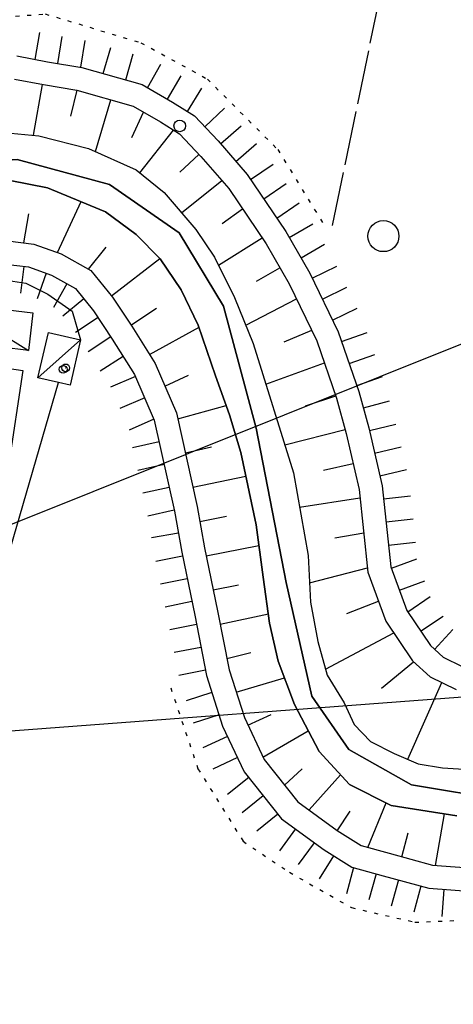
# Model space of a CAD drawing. Extents: x 1740872 to 1745185, y 5037386 to 5040516.
# Drawn here: x 1743389 to 1743445, y 5039627 to 5039754 of the extents above; entities that cross this region are included whole.
import ezdxf

# ---------------------------------------------------------------- set-up
doc = ezdxf.new("R2010")
doc.units = 0
for name, pattern in [('C', [10, 5, 5]), ('L17', [8, 7, -1]), ('L2', [1.5, 0.5, -1])]:
    doc.linetypes.add(name, pattern=pattern)
for name, color, linetype in [('11B2', 1, 'C'), ('11D4', 1, 'C'), ('15A1', 5, 'L2'), ('15E5', 2, 'C'), ('16A1', 1, 'C'), ('17C3', 1, 'C'), ('1A1', 4, 'C'), ('1AJ36', 1, 'C'), ('1C3', 1, 'C'), ('22A1', 1, 'C'), ('22H8', 1, 'C'), ('3A1', 1, 'C'), ('3B2', 1, 'C'), ('4E5', 2, 'L17'), ('5F6', 1, 'C'), ('6A1', 1, 'C'), ('6B2', 1, 'C'), ('6H8', 2, 'C'), ('8C3', 1, 'C'), ('A4A1', 1, 'C'), ('I4AJ36', 7, 'CONTINUOUS'), ('I6B2', 7, 'CONTINUOUS')]:
    doc.layers.add(name, color=color, linetype=linetype)

# ---------------------------------------------------------------- blocks, each defined once
blk = doc.blocks.new('11B2')
at = {"layer": '11B2'}
blk.add_circle((0, 0), 0.75, dxfattribs=at)
blk = doc.blocks.new('5F6')
at = {"layer": '5F6'}
blk.add_circle((0, 0), 2, dxfattribs=at)
blk = doc.blocks.new('11D4')
at = {"layer": '11D4'}
for radius in [0.5, 0.01]:
    blk.add_circle((0, 0), radius, dxfattribs=at)
blk = doc.blocks.new('1AJ36')
at = {"layer": '1AJ36'}
for radius in [0.5, 0.01]:
    blk.add_circle((0, 0), radius, dxfattribs=at)
blk = doc.blocks.new('22H8')
at = {"layer": '22H8'}
blk.add_line((0, 0), (0, 3.5), dxfattribs=at)

msp = doc.modelspace()

# ---------------------------------------------------------------- linework, layer by layer
at = {"layer": '15A1'}
for points in [[(1743359.27446, 5039746.66741, 6.01), (1743372.52358, 5039752.63413, 5.883), (1743382.8594, 5039753.76052, 5.957), (1743392.66201, 5039754.49398, 5.952), (1743404.99665, 5039750.79455, 6.007), (1743413.55914, 5039746.10683, 6.759), (1743422.6453, 5039737.02046, 5.19), (1743428.67949, 5039727.17219, 4.114)], [(1743408.84017, 5039667.70018, 5.485), (1743412.35231, 5039657.29916, 5.406), (1743418.16727, 5039647.96802, 5.374), (1743424.13068, 5039643.97138, 5.398), (1743432.14269, 5039639.41596, 5.38), (1743440.32131, 5039637.53971, 5.309), (1743455.61656, 5039638.15561, 5.179)]]:
    msp.add_polyline3d(points, dxfattribs=at)
at = {"layer": '15E5'}
for points in [[(1743282.6904, 5039754.77409, 2.185), (1743293.62938, 5039744.59582, 2.181), (1743300.0878, 5039734.41225, 2.185), (1743311.28118, 5039719.2656, 2.186), (1743321.40585, 5039711.17761, 2.191), (1743331.84632, 5039708.19793, 2.191), (1743340.79268, 5039708.94154, 2.192), (1743350.73981, 5039713.90902, 2.199), (1743367.89079, 5039728.05748, 2.2), (1743378.33106, 5039735.0125, 2.193), (1743389.0253, 5039735.75852, 2.192), (1743400.9567, 5039732.52936, 2.189), (1743409.90681, 5039726.32016, 2.182), (1743415.62737, 5039716.88368, 2.044), (1743419.85216, 5039701.15342, 2.092), (1743423.7067, 5039681.27054, 2.014), (1743427.02743, 5039666.63198, 2.033), (1743431.79494, 5039659.77285, 2.001), (1743439.86059, 5039655.22445, 2.003), (1743451.79328, 5039653.23796, 2.063)], [(1743451.79328, 5039653.23796, 2.063), (1743439.86059, 5039655.22445, 2.003), (1743431.79494, 5039659.77285, 2.001), (1743427.02743, 5039666.63198, 2.033), (1743423.7067, 5039681.27054, 2.014), (1743419.85216, 5039701.15342, 2.092), (1743415.62737, 5039716.88368, 2.044), (1743409.90681, 5039726.32016, 2.182), (1743400.9567, 5039732.52936, 2.189), (1743389.0253, 5039735.75852, 2.192), (1743378.33106, 5039735.0125, 2.193), (1743367.89079, 5039728.05748, 2.2), (1743350.73981, 5039713.90902, 2.199), (1743340.79268, 5039708.94154, 2.192), (1743331.84632, 5039708.19793, 2.191), (1743321.40585, 5039711.17761, 2.191), (1743311.28118, 5039719.2656, 2.186), (1743300.0878, 5039734.41225, 2.185), (1743293.62938, 5039744.59582, 2.181), (1743282.6904, 5039754.77409, 2.185)]]:
    msp.add_polyline3d(points, dxfattribs=at)
at = {"layer": '16A1'}
msp.add_line((1740985.70294, 5039482.42363), (1744238.42978, 5039725.7999), dxfattribs=at)
at = {"layer": '17C3'}
for p, q in [((1743380.6163, 5039717.25769, -3333), (1743390.50454, 5039711.17685, -3333)), ((1743391.71721, 5039707.6361, -3333), (1743397.21322, 5039712.51323, -3333))]:
    msp.add_line(p, q, dxfattribs=at)
at = {"layer": '1A1'}
msp.add_polyline3d([(1743387.91161, 5039696.29139, 10.87), (1743374.48071, 5039698.30317, 10.87), (1743376.10527, 5039709.26906, 10.87), (1743381.49337, 5039708.4577, 10.87), (1743381.67701, 5039709.78323, 10.87), (1743389.75942, 5039708.56271, 10.87), (1743387.91161, 5039696.29139, 10.87)], close=True, dxfattribs=at)
at = {"layer": '1C3'}
for points in [[(1743390.50454, 5039711.17685, 8.539), (1743380.03676, 5039712.43051, 8.539), (1743380.6163, 5039717.25769, 8.539), (1743391.08315, 5039716.00297, 8.539), (1743390.50454, 5039711.17685, 8.539)], [(1743393.07442, 5039713.47623, 7.818), (1743397.21322, 5039712.51323, 7.818), (1743395.8552, 5039706.68407, 7.818), (1743394.38785, 5039707.02057, 7.818), (1743391.71721, 5039707.6361, 7.818), (1743393.07442, 5039713.47623, 7.818)]]:
    msp.add_polyline3d(points, close=True, dxfattribs=at)
at = {"layer": '22A1'}
for p, q in [((1743391.16678, 5039738.86426, 2.17), (1743392.32295, 5039745.40743, 6.01)), ((1743395.9579, 5039741.32683, 4.09), (1743396.7732, 5039744.67835, 6.01)), ((1743399.13395, 5039736.78466, 2.17), (1743401.10412, 5039743.43988, 6.01)), ((1743403.80875, 5039738.60369, 4.09), (1743405.32145, 5039741.84291, 6.01)), ((1743404.86386, 5039734.0322, 2.17), (1743409.208, 5039739.5332, 6.01)), ((1743410.01203, 5039734.13559, 4.09), (1743412.45038, 5039736.41008, 6.01)), ((1743410.22398, 5039728.89025, 2.17), (1743415.43027, 5039733.02863, 6.01)), ((1743394.23928, 5039723.7769, 5.61), (1743397.30656, 5039730.32566, 2.21)), ((1743415.46044, 5039727.49188, 4.058), (1743418.09193, 5039729.39672, 6.01)), ((1743389.89909, 5039725.01868, 5.61), (1743390.54572, 5039728.73466, 3.91)), ((1743414.98217, 5039722.15578, 1.97), (1743420.60402, 5039725.65934, 6.01)), ((1743398.23923, 5039721.62711, 5.61), (1743400.51978, 5039724.44239, 3.91)), ((1743401.19213, 5039718.17745, 5.61), (1743407.4302, 5039722.98876, 2.21)), ((1743419.90164, 5039720.07479, 3.99), (1743422.91512, 5039721.79359, 6.01)), ((1743418.50635, 5039714.4354, 1.97), (1743425.0452, 5039717.82704, 6.01)), ((1743403.69754, 5039714.43556, 5.61), (1743406.99128, 5039716.59052, 3.91)), ((1743406.10585, 5039710.62422, 5.61), (1743412.48658, 5039714.14544, 2.21)), ((1743423.43932, 5039712.28121, 3.99), (1743427.01748, 5039713.77147, 6.01)), ((1743421.09717, 5039706.81768, 1.97), (1743428.6485, 5039709.57202, 6.01)), ((1743408.09326, 5039706.58081, 5.61), (1743411.10817, 5039707.95873, 3.91)), ((1743426.22538, 5039704.05128, 3.99), (1743430.10344, 5039705.31326, 6.01)), ((1743409.7646, 5039702.36532, 5.61), (1743415.9915, 5039704.06882, 2.21)), ((1743423.53178, 5039698.99571, 1.97), (1743431.32043, 5039700.97753, 6.01)), ((1743410.73607, 5039697.96007, 5.61), (1743414.08713, 5039698.73232, 3.91)), ((1743428.54542, 5039695.76342, 3.986), (1743432.35353, 5039696.59293, 6.01)), ((1743411.70793, 5039693.56287, 5.61), (1743418.5286, 5039694.97081, 2.21)), ((1743425.43958, 5039690.98991, 1.904), (1743433.23285, 5039692.17276, 6.01)), ((1743412.59463, 5039689.15128, 5.61), (1743416.03063, 5039689.82056, 3.91)), ((1743429.98905, 5039687.04493, 3.922), (1743433.71755, 5039687.69197, 6.01)), ((1743413.39538, 5039684.72222, 5.61), (1743420.21407, 5039686.06281, 2.21)), ((1743426.7173, 5039681.24508, 1.81), (1743434.20356, 5039683.18019, 6.01)), ((1743414.3127, 5039680.31693, 5.61), (1743417.56227, 5039680.97126, 3.91)), ((1743431.53556, 5039677.27307, 3.91), (1743435.63824, 5039678.88381, 6.01)), ((1743415.20737, 5039675.90593, 5.61), (1743421.42277, 5039677.2405, 2.21)), ((1743428.7801, 5039670.10879, 1.81), (1743437.58748, 5039674.81448, 6.01)), ((1743416.07871, 5039671.48516, 5.61), (1743419.17035, 5039672.25304, 3.91)), ((1743436.01537, 5039667.66452, 3.91), (1743440.13268, 5039671.06353, 6.01)), ((1743417.28872, 5039667.14891, 5.61), (1743423.48705, 5039669.01975, 2.21)), ((1743439.38675, 5039658.51461, 1.81), (1743443.79557, 5039668.39208, 6.01)), ((1743418.79751, 5039662.89418, 5.61), (1743421.78187, 5039664.26479, 3.91)), ((1743420.72529, 5039658.80318, 5.61), (1743426.55993, 5039662.19729, 2.21)), ((1743423.49464, 5039655.2064, 5.61), (1743425.79084, 5039657.28973, 3.91)), ((1743426.66486, 5039651.98862, 5.61), (1743430.72954, 5039656.51996, 2.21)), ((1743430.30489, 5039649.31446, 5.61), (1743431.98786, 5039651.84633, 3.91)), ((1743434.26527, 5039647.17073, 5.61), (1743436.61879, 5039652.89787, 2.21)), ((1743442.98734, 5039644.85375, 5.61), (1743444.14386, 5039651.48621, 2.21)), ((1743438.61699, 5039645.97594, 5.61), (1743439.45387, 5039649.03923, 3.91))]:
    msp.add_line(p, q, dxfattribs=at)
at = {"layer": '3A1'}
msp.add_polyline3d([(1743373.02685, 5039641.9228, 4.868), (1743386.4775, 5039679.96522, 5.068), (1743394.38785, 5039707.02057, 5.249)], dxfattribs=at)
at = {"layer": '3B2'}
msp.add_polyline3d([(1743323.88145, 5039695.58326, 5.22), (1743332.46008, 5039694.446, 5.305), (1743339.01667, 5039694.35691, 5.253), (1743340.09959, 5039694.54725, 5.255), (1743350.47542, 5039698.70437, 5.367), (1743352.20866, 5039699.30441, 5.354), (1743355.02556, 5039700.29945, 5.334), (1743360.04627, 5039704.82711, 5.307), (1743362.26913, 5039706.53689, 5.31), (1743372.96904, 5039714.84719, 5.326), (1743379.01284, 5039719.41329, 5.417), (1743382.95576, 5039720.33111, 5.415), (1743386.20897, 5039720.41406, 5.429), (1743390.14654, 5039719.83516, 5.437), (1743393.01071, 5039718.41575, 5.445), (1743396.143, 5039716.24116, 5.457), (1743397.21322, 5039712.51323, 5.41)], dxfattribs=at)
at = {"layer": '4E5'}
msp.add_polyline3d([(1743429.70854, 5039727.23816, 3.89), (1743479.35449, 5039967.5267, 3.89), (1743514.88716, 5039958.41343, 3.772), (1743539.3003, 5039952.14677, 3.69), (1743573.41041, 5039943.61604, 4.55)], dxfattribs=at)
at = {"layer": '6A1'}
for points in [[(1743388.68344, 5039746.09087, 6.01), (1743392.42677, 5039745.38712, 6.01), (1743396.74139, 5039744.688, 6.01), (1743403.9871, 5039742.61359, 6.01), (1743407.51594, 5039740.58099, 6.01), (1743409.98125, 5039739.0505, 6.01), (1743412.70661, 5039736.13541, 6.01), (1743416.33791, 5039731.99637, 6.01), (1743421.13325, 5039724.87255, 6.01), (1743424.12026, 5039719.72051, 6.01), (1743427.67561, 5039712.41465, 6.01), (1743430.20428, 5039705.01091, 6.01), (1743431.46208, 5039700.45157, 6.01), (1743433.12149, 5039693.24555, 6.01), (1743434.26235, 5039682.60893, 6.01), (1743436.58211, 5039676.32183, 6.01), (1743440.00689, 5039671.17647, 6.01), (1743442.25884, 5039669.14661, 6.01), (1743445.64264, 5039667.48426, 6.01)], [(1743387.81972, 5039725.27829, 5.61), (1743391.20381, 5039724.85856, 5.61), (1743394.71419, 5039723.60885, 5.61), (1743398.54998, 5039721.4548, 5.61), (1743401.31318, 5039718.03407, 5.61), (1743403.81233, 5039714.26864, 5.61), (1743406.8349, 5039709.47229, 5.61), (1743409.59661, 5039703.13602, 5.61), (1743412.25514, 5039691.06147, 5.61), (1743413.18461, 5039685.75649, 5.61), (1743414.86545, 5039677.64745, 5.61), (1743416.36754, 5039670.03753, 5.61), (1743418.33222, 5039663.88533, 5.61), (1743420.86526, 5039658.50075, 5.61), (1743425.23123, 5039653.0407, 5.61), (1743430.27219, 5039649.33608, 5.61), (1743433.38589, 5039647.40981, 5.61), (1743437.00919, 5039646.42028, 5.61), (1743442.60104, 5039644.88302, 5.61), (1743448.43949, 5039644.44634, 5.61)]]:
    msp.add_polyline3d(points, dxfattribs=at)
at = {"layer": '6B2'}
for points in [[(1743385.47819, 5039739.40241, 2.17), (1743391.82217, 5039738.80399, 2.17), (1743398.24226, 5039737.1883, 2.17), (1743404.37201, 5039734.42665, 2.17), (1743408.00617, 5039731.50935, 2.17), (1743412.0632, 5039726.72019, 2.17), (1743414.46791, 5039723.17135, 1.97), (1743417.07236, 5039717.99871, 1.97), (1743419.4586, 5039712.06961, 1.97), (1743424.65461, 5039695.40912, 1.97), (1743426.55017, 5039684.7387, 1.81), (1743426.84042, 5039678.75507, 1.81), (1743427.81415, 5039673.70311, 1.81), (1743428.98586, 5039669.35597, 1.81), (1743431.19458, 5039665.79947, 1.81), (1743432.47008, 5039663.00055, 1.81), (1743434.57739, 5039660.7994, 1.81), (1743437.6404, 5039659.24242, 1.81), (1743440.74577, 5039657.95037, 1.81), (1743443.85552, 5039657.43087, 1.81), (1743448.64202, 5039657.1271, 1.81)], [(1743388.15436, 5039733.05674, 2.21), (1743392.95121, 5039732.09183, 2.21), (1743397.21758, 5039730.36213, 2.21), (1743400.4201, 5039729.01818, 2.21), (1743404.40117, 5039726.08873, 2.21), (1743407.46373, 5039722.95617, 2.21), (1743410.16572, 5039718.98628, 2.21), (1743412.38723, 5039714.42785, 2.21), (1743414.60657, 5039707.9146, 2.21), (1743416.41696, 5039702.88614, 2.21), (1743417.87775, 5039698.01304, 2.21), (1743419.86029, 5039688.70004, 2.21), (1743420.77241, 5039681.95159, 2.21), (1743421.58883, 5039676.06649, 2.21), (1743422.67849, 5039671.14055, 2.21), (1743424.79421, 5039665.58334, 2.21), (1743427.96812, 5039659.50156, 2.21), (1743431.88879, 5039655.27485, 2.21), (1743437.26152, 5039652.5779, 2.21), (1743445.69754, 5039651.24242, 2.21)]]:
    msp.add_polyline3d(points, dxfattribs=at)
at = {"layer": '6H8'}
for points in [[(1743388.98408, 5039749.08295, 5.99), (1743392.95753, 5039748.34627, 5.991), (1743397.3998, 5039747.61658, 5.99), (1743405.15051, 5039745.3874, 6.149), (1743409.0475, 5039743.15269, 6.862), (1743411.90613, 5039741.39187, 6.856), (1743414.93793, 5039738.14769, 6.326), (1743418.70822, 5039733.8265, 5.507), (1743423.6788, 5039726.46506, 5.256), (1743426.77281, 5039721.12948, 5.245), (1743430.44205, 5039713.56136, 5.178), (1743433.08355, 5039705.89628, 5.817), (1743434.3764, 5039701.19014, 6.01), (1743436.09277, 5039693.74567, 6.01), (1743437.21989, 5039683.29256, 6.01), (1743439.26908, 5039677.68624, 6.01), (1743442.30332, 5039673.1495, 6.01), (1743443.95187, 5039671.65116, 6.01), (1743446.39089, 5039670.45868, 6.01)], [(1743387.47859, 5039722.29121, 5.502), (1743390.51508, 5039721.91968, 5.508), (1743393.47713, 5039720.86763, 5.516), (1743396.55447, 5039719.11917, 5.537), (1743398.89965, 5039716.25887, 5.518), (1743401.30198, 5039712.63463, 5.518), (1743404.18265, 5039708.05933, 5.523), (1743406.72108, 5039702.20078, 5.529), (1743409.3219, 5039690.48196, 5.541), (1743410.24995, 5039685.19592, 5.548), (1743411.92413, 5039677.0553, 5.56), (1743413.44614, 5039669.2864, 5.562), (1743415.53053, 5039662.79415, 5.549), (1743418.28927, 5039656.91298, 5.51), (1743423.13793, 5039650.85922, 5.528), (1743428.60126, 5039646.84422, 5.53), (1743432.18358, 5039644.63309, 5.524), (1743436.2232, 5039643.52126, 5.524), (1743442.10992, 5039641.91681, 5.507), (1743448.34362, 5039641.4385, 5.442)]]:
    msp.add_polyline3d(points, dxfattribs=at)
at = {"layer": '8C3'}
msp.add_polyline3d([(1740987.5743, 5039433.63463, 40), (1741303.26146, 5039451.72682, 30), (1741670.63717, 5039471.49312, 29.6), (1742034.01077, 5039491.26183, 29.1), (1742407.85075, 5039510.64529, 29.34), (1742781.99395, 5039530.2871, 29.58), (1743023.13101, 5039543.21254, 29.62), (1743327.21972, 5039664.37115, 29.82), (1743684.98098, 5039807.50746, 30.3), (1743956.79693, 5039916.01924, 29.74), (1744231.23772, 5039911.76349, 30)], dxfattribs=at)
at = {"layer": 'A4A1', "flags": 128}
msp.add_lwpolyline([(1743201.70981, 5039793.68065), (1743214.56538, 5039792.02601), (1743228.23882, 5039789.29226), (1743241.16942, 5039783.08306), (1743261.0597, 5039769.92302), (1743282.6904, 5039754.77409), (1743293.62938, 5039744.59582), (1743300.0878, 5039734.41225), (1743311.28118, 5039719.2656), (1743321.40585, 5039711.17761), (1743331.84632, 5039708.19793), (1743340.79268, 5039708.94154), (1743350.73981, 5039713.90902), (1743367.89079, 5039728.05748), (1743378.33106, 5039735.0125), (1743389.0253, 5039735.75852), (1743400.9567, 5039732.52936), (1743409.90681, 5039726.32016), (1743415.62737, 5039716.88368), (1743419.85216, 5039701.15342), (1743423.7067, 5039681.27054), (1743427.02743, 5039666.63198), (1743431.79494, 5039659.77285), (1743439.86059, 5039655.22445), (1743451.79328, 5039653.23796), (1743462.48949, 5039654.48056), (1743472.92782, 5039659.69239), (1743487.83424, 5039670.2099), (1743513.37612, 5039687.70105), (1743524.79707, 5039691.20024), (1743533.12339, 5039691.54544), (1743544.27484, 5039687.74944), (1743559.68539, 5039679.80118), (1743571.51588, 5039669.23526), (1743579.98737, 5039658.32473), (1743586.75133, 5039642.27496), (1743593.74514, 5039628.70249), (1743596.78804, 5039622.80345), (1743602.40885, 5039614.37843), (1743610.61276, 5039607.6741), (1743623.29161, 5039604.19996), (1743643.18263, 5039603.69749), (1743679.72398, 5039605.18998), (1743690.91635, 5039602.95152), (1743700.60631, 5039597.73836), (1743705.3085, 5039587.98595), (1743707.75476, 5039577.5954), (1743713.18632, 5039553.37655), (1743719.17511, 5039542.13783), (1743725.3829, 5039537.18062), (1743734.08073, 5039531.62244), (1743759.19433, 5039515.5786), (1743760.51733, 5039515.28144), (1743773.33219, 5039512.38911)], dxfattribs=at)
at = {"layer": 'I4AJ36'}
for points in [[(1743385.47819, 5039739.40241, 2.17), (1743391.82217, 5039738.80399, 2.17), (1743398.24226, 5039737.1883, 2.17), (1743404.37201, 5039734.42665, 2.17), (1743408.00617, 5039731.50935, 2.17), (1743412.0632, 5039726.72019, 2.17), (1743414.46791, 5039723.17135, 1.97), (1743417.07236, 5039717.99871, 1.97), (1743419.4586, 5039712.06961, 1.97), (1743424.65461, 5039695.40912, 1.97), (1743426.55017, 5039684.7387, 1.81), (1743426.84042, 5039678.75507, 1.81), (1743427.81415, 5039673.70311, 1.81), (1743428.98586, 5039669.35597, 1.81), (1743431.19458, 5039665.79947, 1.81), (1743432.47008, 5039663.00055, 1.81), (1743434.57739, 5039660.7994, 1.81), (1743437.6404, 5039659.24242, 1.81), (1743440.74577, 5039657.95037, 1.81), (1743443.85552, 5039657.43087, 1.81), (1743448.64202, 5039657.1271, 1.81)], [(1743445.69754, 5039651.24242, 2.21), (1743437.26152, 5039652.5779, 2.21), (1743431.88879, 5039655.27485, 2.21), (1743427.96812, 5039659.50156, 2.21), (1743424.79421, 5039665.58334, 2.21), (1743422.67849, 5039671.14055, 2.21), (1743421.58883, 5039676.06649, 2.21), (1743420.77241, 5039681.95159, 2.21), (1743419.86029, 5039688.70004, 2.21), (1743417.87775, 5039698.01304, 2.21), (1743416.41696, 5039702.88614, 2.21), (1743414.60657, 5039707.9146, 2.21), (1743412.38723, 5039714.42785, 2.21), (1743410.16572, 5039718.98628, 2.21), (1743407.46373, 5039722.95617, 2.21), (1743404.40117, 5039726.08873, 2.21), (1743400.42003, 5039729.01918, 2.21), (1743397.21758, 5039730.36213, 2.21), (1743392.95121, 5039732.09183, 2.21), (1743388.15436, 5039733.05674, 2.21)]]:
    msp.add_polyline3d(points, dxfattribs=at)
at = {"layer": 'I6B2'}
for points in [[(1743385.47819, 5039739.40241, 2.17), (1743391.82217, 5039738.80399, 2.17), (1743398.24226, 5039737.1883, 2.17), (1743404.37201, 5039734.42665, 2.17), (1743408.00617, 5039731.50935, 2.17), (1743412.0632, 5039726.72019, 2.17), (1743414.46791, 5039723.17135, 1.97), (1743417.07236, 5039717.99871, 1.97), (1743419.4586, 5039712.06961, 1.97), (1743424.65461, 5039695.40912, 1.97), (1743426.55017, 5039684.7387, 1.81), (1743426.84042, 5039678.75507, 1.81), (1743427.81415, 5039673.70311, 1.81), (1743428.98586, 5039669.35597, 1.81), (1743431.19458, 5039665.79947, 1.81), (1743432.47008, 5039663.00055, 1.81), (1743434.57739, 5039660.7994, 1.81), (1743437.6404, 5039659.24242, 1.81), (1743440.74577, 5039657.95037, 1.81), (1743443.85552, 5039657.43087, 1.81), (1743448.64202, 5039657.1271, 1.81)], [(1743388.15436, 5039733.05674, 2.21), (1743392.95121, 5039732.09183, 2.21), (1743397.21758, 5039730.36213, 2.21), (1743400.4201, 5039729.01818, 2.21), (1743404.40117, 5039726.08873, 2.21), (1743407.46373, 5039722.95617, 2.21), (1743410.16572, 5039718.98628, 2.21), (1743412.38723, 5039714.42785, 2.21), (1743414.60657, 5039707.9146, 2.21), (1743416.41696, 5039702.88614, 2.21), (1743417.87775, 5039698.01304, 2.21), (1743419.86029, 5039688.70004, 2.21), (1743420.77241, 5039681.95159, 2.21), (1743421.58883, 5039676.06649, 2.21), (1743422.67849, 5039671.14055, 2.21), (1743424.79421, 5039665.58334, 2.21), (1743427.96812, 5039659.50156, 2.21), (1743431.88879, 5039655.27485, 2.21), (1743437.26152, 5039652.5779, 2.21), (1743445.69754, 5039651.24242, 2.21)]]:
    msp.add_polyline3d(points, dxfattribs=at)

# ---------------------------------------------------------------- block references
at = {"layer": '11B2'}
msp.add_blockref('11B2', (1743409.99796, 5039740.0737, 7.09), dxfattribs=at)
at = {"layer": '11D4'}
msp.add_blockref('11D4', (1743395.28795, 5039708.9172, 7.818), dxfattribs=at)
at = {"layer": '1AJ36'}
msp.add_blockref('1AJ36', (1743394.97217, 5039708.74113, 4.932), dxfattribs=at)
at = {"layer": '22H8'}
for p, rotation in [((1743391.3436, 5039748.64472, 5.991), 349.489), ((1743394.29886, 5039748.1257, 5.991), 350.679), ((1743397.25971, 5039747.6392, 5.99), 350.679), ((1743400.1467, 5039746.82624, 6.046), 343.9589999999999), ((1743403.02991, 5039745.99695, 6.106), 343.9589999999999), ((1743405.83895, 5039744.99262, 6.275), 330.159), ((1743408.44187, 5039743.49951, 6.751), 330.159), ((1743411.00723, 5039741.94541, 6.858), 328.369), ((1743413.23399, 5039739.97084, 6.624), 313.069), ((1743415.27026, 5039737.76739, 6.254), 311.1090000000001), ((1743417.24268, 5039735.50601, 5.825), 311.1090000000001), ((1743419.14011, 5039733.18787, 5.485), 304.0189999999999), ((1743420.81851, 5039730.70091, 5.4), 304.0189999999999), ((1743422.4979, 5039728.21401, 5.316), 304.0189999999999), ((1743424.12453, 5039725.69509, 5.254), 300.109), ((1743425.6305, 5039723.09995, 5.249), 300.109), ((1743389.92093, 5039721.99256, 5.507), 173.009), ((1743427.08824, 5039720.47913, 5.239), 295.859), ((1743392.77757, 5039721.11616, 5.514), 160.459), ((1743395.44104, 5039719.75193, 5.529), 150.399), ((1743428.3964, 5039717.77993, 5.215), 295.859), ((1743397.64481, 5039717.78968, 5.528), 129.349), ((1743429.70563, 5039715.07981, 5.191), 295.859), ((1743399.46372, 5039715.4085, 5.518), 123.539), ((1743401.12114, 5039712.90692, 5.518), 123.539), ((1743430.86985, 5039712.32069, 5.281), 289.019), ((1743402.72588, 5039710.37233, 5.52), 122.199), ((1743431.84735, 5039709.48342, 5.518), 289.019), ((1743404.28823, 5039707.8145, 5.523), 113.419), ((1743432.82478, 5039706.64715, 5.754), 289.019), ((1743405.48106, 5039705.06153, 5.526), 113.419), ((1743433.66797, 5039703.76873, 5.904), 285.359), ((1743406.6739, 5039702.30857, 5.529), 113.419), ((1743434.44929, 5039700.87266, 6.01), 282.989), ((1743407.34587, 5039699.38626, 5.532), 102.509), ((1743435.12333, 5039697.9495, 6.01), 282.989), ((1743407.99527, 5039696.45725, 5.535), 102.509), ((1743435.79744, 5039695.02534, 6.01), 282.989), ((1743408.64566, 5039693.52831, 5.538), 102.509), ((1743436.27343, 5039692.0683, 6.01), 276.149), ((1743409.29506, 5039690.59929, 5.541), 102.509), ((1743436.59488, 5039689.08567, 6.01), 276.149), ((1743409.82, 5039687.64492, 5.545), 99.95900000000002), ((1743436.91641, 5039686.10203, 6.01), 276.149), ((1743410.35276, 5039684.69314, 5.549), 101.629), ((1743437.2793, 5039683.12851, 6.01), 290.079), ((1743410.9578, 5039681.75378, 5.553), 101.629), ((1743438.30947, 5039680.31123, 6.01), 290.079), ((1743411.56277, 5039678.81543, 5.557), 101.629), ((1743439.38317, 5039677.51525, 6.01), 303.779), ((1743441.05204, 5039675.02155, 6.01), 303.779), ((1743412.15592, 5039675.87418, 5.56), 101.079), ((1743442.85746, 5039672.64639, 6.01), 317.719), ((1743412.73227, 5039672.92967, 5.561), 101.079), ((1743413.30861, 5039669.98516, 5.562), 101.079), ((1743414.14566, 5039667.1083, 5.558), 107.799), ((1743415.06245, 5039664.25144, 5.552), 107.799), ((1743416.15465, 5039661.46287, 5.54), 115.129), ((1743417.42895, 5039658.74709, 5.522), 115.129), ((1743418.89879, 5039656.15225, 5.512), 128.689), ((1743420.77393, 5039653.81038, 5.519), 128.689), ((1743422.64906, 5039651.46851, 5.526), 128.689), ((1743424.92616, 5039649.54484, 5.529), 143.699), ((1743427.34363, 5039647.76906, 5.53), 143.699), ((1743429.82619, 5039646.08842, 5.528), 148.299), ((1743432.40582, 5039644.57149, 5.524), 164.609), ((1743435.2986, 5039643.77501, 5.524), 164.609), ((1743438.19201, 5039642.98359, 5.518), 164.749), ((1743441.08719, 5039642.19531, 5.51), 164.749), ((1743444.04463, 5039641.76772, 5.487), 175.619)]:
    msp.add_blockref('22H8', p, dxfattribs=dict(at, rotation=rotation))
at = {"layer": '5F6'}
msp.add_blockref('5F6', (1743436.25858, 5039725.88292, 3.31), dxfattribs=at)

doc.saveas('drawing.dxf')
